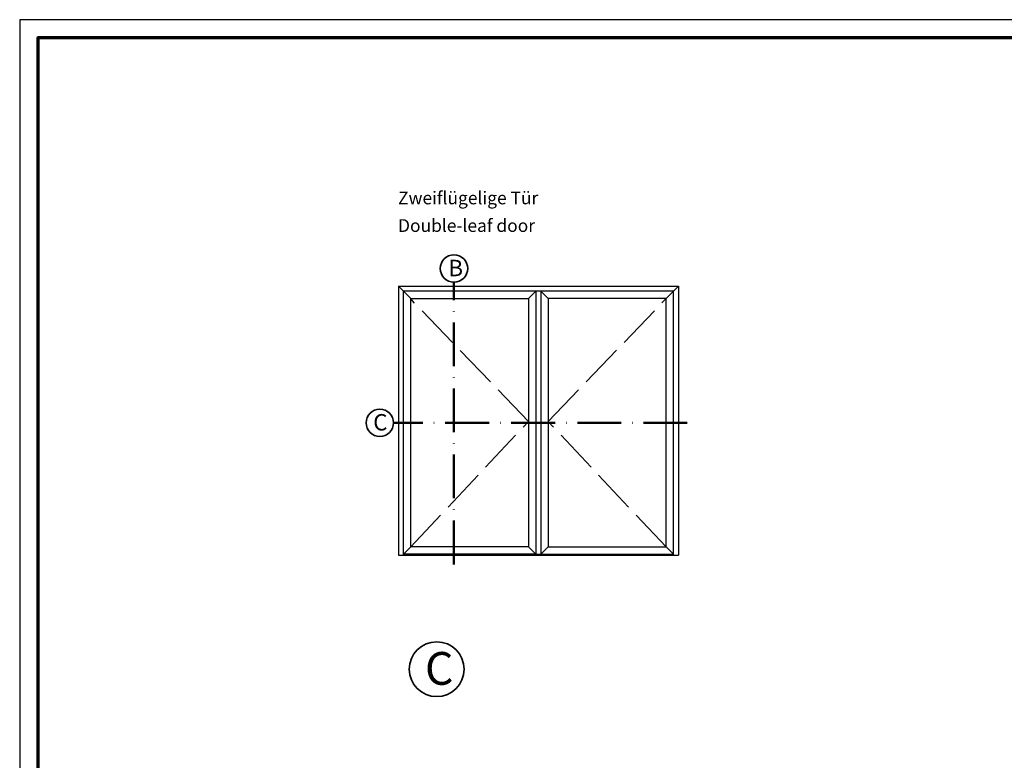
# Model space of a CAD drawing. Units: millimetres. Extents: x 2530 to 23610, y -640 to 3711.
# Drawn here: x 5250 to 5520, y 2297 to 2500 of the extents above; entities that cross this region are included whole.
import ezdxf

# ---------------------------------------------------------------- set-up
doc = ezdxf.new("R2010")
doc.units = ezdxf.units.MM
for name, pattern in [('ACAD_ISO02W100', [15, 12, -3]), ('ACAD_ISO10W100', [18, 12, -3, 0, -3]), ('AUSGEZOGEN', [0])]:
    doc.linetypes.add(name, pattern=pattern)
doc.layers.add('nicht drucken', color=6, linetype='Continuous', plot=False)
doc.layers.add('RAHMEN', color=7, linetype='AUSGEZOGEN')
for name, color, linetype, lineweight in [('Rahmen (ISO)', 7, 'Continuous', 70), ('S02_Beschriftung', 1, 'Continuous', 25), ('S03_AL_Kontur', 255, 'Continuous', 35), ('S19_Schnittlinie_dünn', 1, 'ACAD_ISO10W100', 50), ('S23_Konstruktion_025', 5, 'Continuous', 25)]:
    doc.layers.add(name, color=color, linetype=linetype, lineweight=lineweight)
doc.styles.add('K_A0_9', font='arial.ttf', dxfattribs={"height": 8.9808})
doc.styles.get("Standard").update_dxf_attribs({"font": 'arial.ttf'})

# ---------------------------------------------------------------- blocks, each defined once
blk = doc.blocks.new('Rahmen A0')
at = {"layer": 'nicht drucken'}
blk.add_lwpolyline([(-1189, 0), (0, 0), (0, 841), (-1189, 841)], close=True, dxfattribs=at)
at = {"layer": 'Rahmen (ISO)'}
blk.add_lwpolyline([(-1184, 5), (-5, 5), (-5, 836), (-1184, 836)], close=True, dxfattribs=at)

msp = doc.modelspace()

# ---------------------------------------------------------------- linework, layer by layer
at = {"layer": 'S03_AL_Kontur'}
for centre, radius in [((5369.181039815374, 2431.768980330051), 3.755229136025493), ((5348.879909339009, 2389.471160891414), 3.755229136025493), ((5364.440226188421, 2321.939553401474), 7.510458272050985)]:
    msp.add_circle(centre, radius, dxfattribs=at)
at = {"layer": 'S19_Schnittlinie_dünn'}
for p, q in [((5369.13632382648, 2350.677044171622), (5369.13632382648, 2428.014017434843)), ((5433.087533753154, 2389.471167246497), (5352.635138475029, 2389.471167246497))]:
    msp.add_line(p, q, dxfattribs=at)
at = {"layer": 'S23_Konstruktion_025'}
for p, q in [((5353.935138475029, 2426.881277841674), (5430.652150314737, 2426.881277841674)), ((5353.935138475029, 2426.881277841674), (5353.935138475029, 2353.167229409814)), ((5353.93513847503, 2426.881277841673), (5355.306197963508, 2425.510218353198)), ((5429.281590826261, 2425.510218353197), (5355.306197963506, 2425.510218353197)), ((5355.306197963506, 2353.167229409814), (5355.306197963506, 2425.510218353197)), ((5357.319873277568, 2423.496543039135), (5355.306197963506, 2425.510218353197)), ((5391.608366937394, 2425.510218353197), (5389.594645806279, 2423.496543039135)), ((5391.608362363895, 2425.510218353197), (5391.608366937394, 2353.432111566389)), ((5392.979421852372, 2425.510218353197), (5394.993142983488, 2423.496543039135)), ((5392.979426425871, 2425.510218353197), (5392.979426425871, 2353.432116139794)), ((5427.267915512199, 2423.496543039135), (5429.281590826261, 2425.510218353197)), ((5430.652150314737, 2426.881277841673), (5429.281090826259, 2425.510218353198)), ((5429.281590826261, 2353.167229409814), (5429.2812259005, 2425.509853427437)), ((5430.652650314737, 2426.880777841674), (5430.652650314737, 2353.167229409814)), ((5357.319873277568, 2355.445791453857), (5357.319873277568, 2423.496543039135)), ((5357.319873277568, 2423.496543039135), (5389.594645806279, 2423.496543039135)), ((5389.594645806279, 2423.496543039135), (5389.594645806279, 2355.445791453857)), ((5394.993142983488, 2423.496543039135), (5394.993142983488, 2355.445791453857)), ((5427.267915512199, 2423.496543039135), (5394.993142983488, 2423.496543039135)), ((5427.267915512199, 2355.445791453857), (5427.267915512199, 2423.496543039135)), ((5357.319873277568, 2355.445791453857), (5355.306197963506, 2353.432116139794)), ((5389.594645806279, 2355.445791453857), (5357.319873277568, 2355.445791453857)), ((5391.608362363895, 2353.432116139794), (5389.594645806279, 2355.445791453857)), ((5392.979426425871, 2353.432116139794), (5394.993142983488, 2355.445791453857)), ((5394.993142983488, 2355.445791453857), (5427.267915512199, 2355.445791453857)), ((5427.267915512199, 2355.445791453857), (5429.281590826261, 2353.432116139794)), ((5353.935138475029, 2353.167229409814), (5430.652650314737, 2353.167229409814)), ((5391.608362363895, 2353.432116139794), (5355.306197963506, 2353.432116139794)), ((5391.608362363895, 2353.432116139794), (5392.979426425871, 2353.432116139794)), ((5392.979426425871, 2353.432116139794), (5429.281590826261, 2353.432116139794))]:
    msp.add_line(p, q, dxfattribs=at)
at = {"layer": 'S23_Konstruktion_025', "linetype": 'ACAD_ISO02W100', "lineweight": -2}
for p, q in [((5389.594645806279, 2389.855320025744), (5357.319873277568, 2423.416308487598)), ((5394.993142983488, 2389.855320025744), (5427.267915512199, 2423.496543039135)), ((5357.319873277568, 2355.445791453857), (5389.594645806279, 2389.855320025744)), ((5427.267915512199, 2355.445791453857), (5394.993142983488, 2389.855320025744))]:
    msp.add_line(p, q, dxfattribs=at)

# ---------------------------------------------------------------- block references
at = {"layer": 'RAHMEN'}
msp.add_blockref('Rahmen A0', (6439.211116891445, 1658.931626475161), dxfattribs=at)

# ---------------------------------------------------------------- texts
at = {"layer": 'S02_Beschriftung', "color": 7, "linetype": 'Continuous'}
for s, p in [('Zweiflügelige Tür', (5353.857545854888, 2449.341311347546)), ('Double-leaf door', (5353.857545854888, 2441.774119680879))]:
    msp.add_text(s, height=3.49255, dxfattribs=at).set_placement(p)
at = {"layer": 'S02_Beschriftung', "style": 'K_A0_9'}
for s, height, p in [('B', 4.4904, (5367.627909991419, 2429.637758916132)), ('C', 4.4904, (5347.050479515983, 2387.367087924285)), ('C', 8.9808, (5361.224761116129, 2317.676578092002))]:
    msp.add_text(s, height=height, dxfattribs=at).set_placement(p)

doc.saveas('drawing.dxf')
